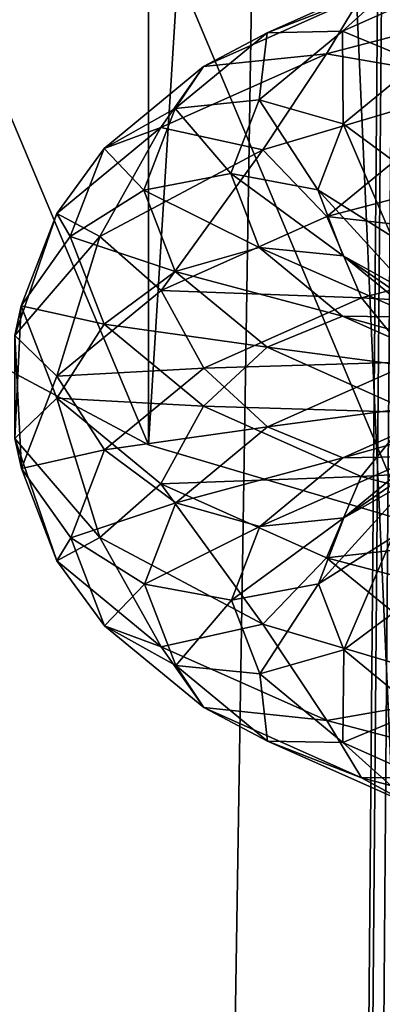
# Model space of a CAD drawing. Units: millimetres. Extents: x -25 to 25, y -3 to 139.
# Drawn here: x -3 to -2, y 50 to 54 of the extents above; entities that cross this region are included whole.
import ezdxf

# ---------------------------------------------------------------- set-up
doc = ezdxf.new("R2010")
doc.units = ezdxf.units.MM
doc.header["$LTSCALE"] = 52.148148
for name, color, linetype in [('102', 7, 'CONTINUOUS'), ('105', 7, 'CONTINUOUS'), ('106', 7, 'CONTINUOUS'), ('107', 7, 'CONTINUOUS'), ('25', 7, 'CONTINUOUS')]:
    doc.layers.add(name, color=color, linetype=linetype)

msp = doc.modelspace()

# ---------------------------------------------------------------- linework, layer by layer
at = {"layer": '102', "linetype": 'CONTINUOUS'}
for points in [[(-3.023, 54.079, -25.0684), (-2.1626, 52.0322, -30.6919), (-2.1626, 54.334, -24.3678), (-3.023, 54.079, -25.0684)], [(-3.6385, 53.7514, -25.9684), (-3.023, 52.2872, -29.9913), (-3.023, 54.079, -25.0684), (-3.6385, 53.7514, -25.9684)], [(-3.023, 52.2872, -29.9913), (-2.1626, 52.0322, -30.6919), (-3.023, 54.079, -25.0684), (-3.023, 52.2872, -29.9913)], [(-3.6385, 52.6148, -29.0913), (-3.023, 52.2872, -29.9913), (-3.6385, 53.7514, -25.9684), (-3.6385, 52.6148, -29.0913)]]:
    msp.add_3dface(points, dxfattribs=at)
at = {"layer": '105', "linetype": 'CONTINUOUS'}
for points in [[(-3.6385, 52.6148, -29.0913), (-3.6385, 66.7102, -34.2216), (-3.023, 66.3826, -35.1216), (-3.6385, 52.6148, -29.0913)], [(-3.023, 52.2872, -29.9913), (-3.6385, 52.6148, -29.0913), (-3.023, 66.3826, -35.1216), (-3.023, 52.2872, -29.9913)], [(-3.023, 52.2872, -29.9913), (-3.023, 66.3826, -35.1216), (-2.1626, 66.1276, -35.8222), (-3.023, 52.2872, -29.9913)], [(-2.1626, 52.0322, -30.6919), (-3.023, 52.2872, -29.9913), (-2.1626, 66.1276, -35.8222), (-2.1626, 52.0322, -30.6919)]]:
    msp.add_3dface(points, dxfattribs=at)
at = {"layer": '106', "linetype": 'CONTINUOUS'}
for points in [[(-2.6311, 53.6486, -26.0827), (-2.3203, 53.7693, -25.274), (-2.1483, 53.8638, -25.4915), (-2.6311, 53.6486, -26.0827)], [(-2.6311, 53.6486, -26.0827), (-2.1483, 53.8638, -25.4915), (-2.3823, 53.6535, -26.2374), (-2.6311, 53.6486, -26.0827)], [(-2.3823, 53.6535, -26.2374), (-2.1483, 53.8638, -25.4915), (-1.9452, 53.8484, -25.702), (-2.3823, 53.6535, -26.2374)], [(-2.3823, 53.6535, -26.2374), (-1.9452, 53.8484, -25.702), (-2.1335, 53.5509, -26.3529), (-2.3823, 53.6535, -26.2374)], [(-2.8418, 53.5368, -25.9126), (-2.435, 53.5793, -25.0828), (-2.3203, 53.7693, -25.274), (-2.8418, 53.5368, -25.9126)], [(-2.8418, 53.5368, -25.9126), (-2.3203, 53.7693, -25.274), (-2.6311, 53.6486, -26.0827), (-2.8418, 53.5368, -25.9126)], [(-2.435, 53.5793, -25.0828), (-1.7218, 53.7665, -24.5686), (-2.3203, 53.7693, -25.274), (-2.435, 53.5793, -25.0828)], [(-2.435, 53.5793, -25.0828), (-1.8922, 53.4854, -24.5065), (-1.7218, 53.7665, -24.5686), (-2.435, 53.5793, -25.0828)], [(-2.6571, 53.4266, -26.8608), (-2.6311, 53.6486, -26.0827), (-2.3823, 53.6535, -26.2374), (-2.6571, 53.4266, -26.8608)], [(-2.6571, 53.4266, -26.8608), (-2.3823, 53.6535, -26.2374), (-2.3796, 53.3477, -26.9113), (-2.6571, 53.4266, -26.8608)], [(-2.3796, 53.3477, -26.9113), (-2.3823, 53.6535, -26.2374), (-2.1335, 53.5509, -26.3529), (-2.3796, 53.3477, -26.9113)], [(-2.9346, 53.398, -26.7713), (-2.8418, 53.5368, -25.9126), (-2.6311, 53.6486, -26.0827), (-2.9346, 53.398, -26.7713)], [(-2.9346, 53.398, -26.7713), (-2.6311, 53.6486, -26.0827), (-2.6571, 53.4266, -26.8608), (-2.9346, 53.398, -26.7713)], [(-2.9822, 53.3354, -25.753), (-2.6451, 53.2622, -25.1196), (-2.435, 53.5793, -25.0828), (-2.9822, 53.3354, -25.753)], [(-2.9822, 53.3354, -25.753), (-2.435, 53.5793, -25.0828), (-2.8418, 53.5368, -25.9126), (-2.9822, 53.3354, -25.753)], [(-2.6451, 53.2622, -25.1196), (-1.8922, 53.4854, -24.5065), (-2.435, 53.5793, -25.0828), (-2.6451, 53.2622, -25.1196)], [(-3.1696, 53.2662, -26.6563), (-2.9822, 53.3354, -25.753), (-2.8418, 53.5368, -25.9126), (-3.1696, 53.2662, -26.6563)], [(-3.1696, 53.2662, -26.6563), (-2.8418, 53.5368, -25.9126), (-2.9346, 53.398, -26.7713), (-3.1696, 53.2662, -26.6563)], [(-2.3796, 53.3477, -26.9113), (-2.1335, 53.5509, -26.3529), (-2.1442, 53.1734, -26.9149), (-2.3796, 53.3477, -26.9113)], [(-2.7509, 53.1831, -27.5299), (-2.9346, 53.398, -26.7713), (-2.6571, 53.4266, -26.8608), (-2.7509, 53.1831, -27.5299)], [(-2.7509, 53.1831, -27.5299), (-2.6571, 53.4266, -26.8608), (-2.4635, 53.1297, -27.5104), (-2.7509, 53.1831, -27.5299)], [(-2.4635, 53.1297, -27.5104), (-2.6571, 53.4266, -26.8608), (-2.3796, 53.3477, -26.9113), (-2.4635, 53.1297, -27.5104)], [(-3.0381, 53.129, -27.5102), (-3.1696, 53.2662, -26.6563), (-2.9346, 53.398, -26.7713), (-3.0381, 53.129, -27.5102)], [(-3.0381, 53.129, -27.5102), (-2.9346, 53.398, -26.7713), (-2.7509, 53.1831, -27.5299), (-3.0381, 53.129, -27.5102)], [(-3.3262, 53.0513, -26.5334), (-3.1837, 52.9756, -25.9071), (-2.9822, 53.3354, -25.753), (-3.3262, 53.0513, -26.5334)], [(-3.3262, 53.0513, -26.5334), (-2.9822, 53.3354, -25.753), (-3.1696, 53.2662, -26.6563), (-3.3262, 53.0513, -26.5334)], [(-3.1837, 52.9756, -25.9071), (-2.6451, 53.2622, -25.1196), (-2.9822, 53.3354, -25.753), (-3.1837, 52.9756, -25.9071)], [(-2.4635, 53.1297, -27.5104), (-2.3796, 53.3477, -26.9113), (-2.2199, 52.9769, -27.4548), (-2.4635, 53.1297, -27.5104)], [(-2.2199, 52.9769, -27.4548), (-2.3796, 53.3477, -26.9113), (-2.1442, 53.1734, -26.9149), (-2.2199, 52.9769, -27.4548)], [(-3.2814, 52.9757, -27.4544), (-3.3262, 53.0513, -26.5334), (-3.1696, 53.2662, -26.6563), (-3.2814, 52.9757, -27.4544)], [(-3.2814, 52.9757, -27.4544), (-3.1696, 53.2662, -26.6563), (-3.0381, 53.129, -27.5102), (-3.2814, 52.9757, -27.4544)], [(-2.6571, 52.9396, -28.1989), (-3.0381, 53.129, -27.5102), (-2.7509, 53.1831, -27.5299), (-2.6571, 52.9396, -28.1989)], [(-2.6571, 52.9396, -28.1989), (-2.7509, 53.1831, -27.5299), (-2.3796, 52.9116, -28.1096), (-2.6571, 52.9396, -28.1989)], [(-2.3796, 52.9116, -28.1096), (-2.7509, 53.1831, -27.5299), (-2.4635, 53.1297, -27.5104), (-2.3796, 52.9116, -28.1096)], [(-2.9346, 52.8601, -28.2491), (-3.2814, 52.9757, -27.4544), (-3.0381, 53.129, -27.5102), (-2.9346, 52.8601, -28.2491)], [(-2.9346, 52.8601, -28.2491), (-3.0381, 53.129, -27.5102), (-2.6571, 52.9396, -28.1989), (-2.9346, 52.8601, -28.2491)], [(-2.3796, 52.9116, -28.1096), (-2.4635, 53.1297, -27.5104), (-2.1442, 52.7804, -27.9947), (-2.3796, 52.9116, -28.1096)], [(-2.1442, 52.7804, -27.9947), (-2.4635, 53.1297, -27.5104), (-2.2199, 52.9769, -27.4548), (-2.1442, 52.7804, -27.9947)], [(-3.4644, 52.6487, -26.8053), (-3.1837, 52.9756, -25.9071), (-3.3262, 53.0513, -26.5334), (-3.4644, 52.6487, -26.8053)], [(-3.4436, 52.7465, -27.371), (-3.4644, 52.6487, -26.8053), (-3.3262, 53.0513, -26.5334), (-3.4436, 52.7465, -27.371)], [(-3.4436, 52.7465, -27.371), (-3.3262, 53.0513, -26.5334), (-3.2814, 52.9757, -27.4544), (-3.4436, 52.7465, -27.371)], [(-3.1696, 52.6852, -28.2524), (-3.4436, 52.7465, -27.371), (-3.2814, 52.9757, -27.4544), (-3.1696, 52.6852, -28.2524)], [(-3.1696, 52.6852, -28.2524), (-3.2814, 52.9757, -27.4544), (-2.9346, 52.8601, -28.2491), (-3.1696, 52.6852, -28.2524)], [(-2.3823, 52.7127, -28.8224), (-2.9346, 52.8601, -28.2491), (-2.6571, 52.9396, -28.1989), (-2.3823, 52.7127, -28.8224)], [(-2.3823, 52.7127, -28.8224), (-2.6571, 52.9396, -28.1989), (-2.1335, 52.7084, -28.6679), (-2.3823, 52.7127, -28.8224)], [(-2.1335, 52.7084, -28.6679), (-2.6571, 52.9396, -28.1989), (-2.3796, 52.9116, -28.1096), (-2.1335, 52.7084, -28.6679)], [(-2.1335, 52.7084, -28.6679), (-2.3796, 52.9116, -28.1096), (-1.9225, 52.5972, -28.4978), (-2.1335, 52.7084, -28.6679)], [(-1.9225, 52.5972, -28.4978), (-2.3796, 52.9116, -28.1096), (-2.1442, 52.7804, -27.9947), (-1.9225, 52.5972, -28.4978)], [(-2.6311, 52.6095, -28.9376), (-3.1696, 52.6852, -28.2524), (-2.9346, 52.8601, -28.2491), (-2.6311, 52.6095, -28.9376)], [(-2.6311, 52.6095, -28.9376), (-2.9346, 52.8601, -28.2491), (-2.3823, 52.7127, -28.8224), (-2.6311, 52.6095, -28.9376)], [(-3.4644, 52.308, -27.7414), (-3.4644, 52.6487, -26.8053), (-3.4436, 52.7465, -27.371), (-3.4644, 52.308, -27.7414)], [(-3.3262, 52.4417, -28.2085), (-3.4644, 52.308, -27.7414), (-3.4436, 52.7465, -27.371), (-3.3262, 52.4417, -28.2085)], [(-3.3262, 52.4417, -28.2085), (-3.4436, 52.7465, -27.371), (-3.1696, 52.6852, -28.2524), (-3.3262, 52.4417, -28.2085)], [(-1.9452, 52.5178, -29.3577), (-2.6311, 52.6095, -28.9376), (-2.3823, 52.7127, -28.8224), (-1.9452, 52.5178, -29.3577)], [(-1.9452, 52.5178, -29.3577), (-2.3823, 52.7127, -28.8224), (-1.742, 52.5339, -29.1473), (-1.9452, 52.5178, -29.3577)], [(-1.742, 52.5339, -29.1473), (-2.3823, 52.7127, -28.8224), (-2.1335, 52.7084, -28.6679), (-1.742, 52.5339, -29.1473)], [(-2.8418, 52.4145, -28.9961), (-3.3262, 52.4417, -28.2085), (-3.1696, 52.6852, -28.2524), (-2.8418, 52.4145, -28.9961)], [(-2.8418, 52.4145, -28.9961), (-3.1696, 52.6852, -28.2524), (-2.6311, 52.6095, -28.9376), (-2.8418, 52.4145, -28.9961)], [(-2.1483, 52.3943, -29.5289), (-2.8418, 52.4145, -28.9961), (-2.6311, 52.6095, -28.9376), (-2.1483, 52.3943, -29.5289)], [(-2.1483, 52.3943, -29.5289), (-2.6311, 52.6095, -28.9376), (-1.9452, 52.5178, -29.3577), (-2.1483, 52.3943, -29.5289)], [(-3.1837, 51.981, -28.6396), (-3.4644, 52.308, -27.7414), (-3.3262, 52.4417, -28.2085), (-3.1837, 51.981, -28.6396)], [(-2.9822, 52.1576, -28.9889), (-3.1837, 51.981, -28.6396), (-3.3262, 52.4417, -28.2085), (-2.9822, 52.1576, -28.9889)], [(-2.9822, 52.1576, -28.9889), (-3.3262, 52.4417, -28.2085), (-2.8418, 52.4145, -28.9961), (-2.9822, 52.1576, -28.9889)], [(-2.3203, 52.1821, -29.6347), (-2.9822, 52.1576, -28.9889), (-2.8418, 52.4145, -28.9961), (-2.3203, 52.1821, -29.6347)], [(-2.3203, 52.1821, -29.6347), (-2.8418, 52.4145, -28.9961), (-2.1483, 52.3943, -29.5289), (-2.3203, 52.1821, -29.6347)], [(-1.5191, 52.2291, -29.9826), (-2.3203, 52.1821, -29.6347), (-2.1483, 52.3943, -29.5289), (-1.5191, 52.2291, -29.9826)], [(-1.6407, 52.0038, -30.1248), (-2.3203, 52.1821, -29.6347), (-1.5191, 52.2291, -29.9826), (-1.6407, 52.0038, -30.1248)], [(-2.6451, 51.6944, -29.4271), (-3.1837, 51.981, -28.6396), (-2.9822, 52.1576, -28.9889), (-2.6451, 51.6944, -29.4271)], [(-2.435, 51.9137, -29.6591), (-2.9822, 52.1576, -28.9889), (-2.3203, 52.1821, -29.6347), (-2.435, 51.9137, -29.6591)], [(-2.435, 51.9137, -29.6591), (-2.6451, 51.6944, -29.4271), (-2.9822, 52.1576, -28.9889), (-2.435, 51.9137, -29.6591)], [(-1.6407, 52.0038, -30.1248), (-2.435, 51.9137, -29.6591), (-2.3203, 52.1821, -29.6347), (-1.6407, 52.0038, -30.1248)], [(-1.7218, 51.7265, -30.1733), (-2.435, 51.9137, -29.6591), (-1.6407, 52.0038, -30.1248), (-1.7218, 51.7265, -30.1733)], [(-1.8922, 51.4713, -30.0402), (-2.6451, 51.6944, -29.4271), (-2.435, 51.9137, -29.6591), (-1.8922, 51.4713, -30.0402)], [(-1.7218, 51.7265, -30.1733), (-1.8922, 51.4713, -30.0402), (-2.435, 51.9137, -29.6591), (-1.7218, 51.7265, -30.1733)]]:
    msp.add_3dface(points, dxfattribs=at)
at = {"layer": '107', "linetype": 'CONTINUOUS'}
for points in [[(-1.8922, 53.4854, -24.5065), (-2.6451, 53.2622, -25.1196), (-2.4345, 53.0413, -24.8875), (-1.8922, 53.4854, -24.5065)], [(-1.8922, 53.4854, -24.5065), (-2.4345, 53.0413, -24.8875), (-1.7215, 53.2284, -24.3734), (-1.8922, 53.4854, -24.5065)], [(-2.6451, 53.2622, -25.1196), (-3.1837, 52.9756, -25.9071), (-2.9816, 52.7974, -25.5575), (-2.6451, 53.2622, -25.1196)], [(-2.6451, 53.2622, -25.1196), (-2.9816, 52.7974, -25.5575), (-2.4345, 53.0413, -24.8875), (-2.6451, 53.2622, -25.1196)], [(-2.4345, 53.0413, -24.8875), (-1.6401, 52.9513, -24.4225), (-1.7215, 53.2284, -24.3734), (-2.4345, 53.0413, -24.8875)], [(-2.9816, 52.7974, -25.5575), (-2.3194, 52.7731, -24.9124), (-2.4345, 53.0413, -24.8875), (-2.9816, 52.7974, -25.5575)], [(-2.3194, 52.7731, -24.9124), (-1.6401, 52.9513, -24.4225), (-2.4345, 53.0413, -24.8875), (-2.3194, 52.7731, -24.9124)], [(-3.1837, 52.9756, -25.9071), (-3.4644, 52.6487, -26.8053), (-3.3256, 52.5134, -26.3378), (-3.1837, 52.9756, -25.9071)], [(-3.1837, 52.9756, -25.9071), (-3.3256, 52.5134, -26.3378), (-2.9816, 52.7974, -25.5575), (-3.1837, 52.9756, -25.9071)], [(-2.3194, 52.7731, -24.9124), (-1.5182, 52.7264, -24.5652), (-1.6401, 52.9513, -24.4225), (-2.3194, 52.7731, -24.9124)], [(-3.3256, 52.5134, -26.3378), (-2.8407, 52.5407, -25.5507), (-2.9816, 52.7974, -25.5575), (-3.3256, 52.5134, -26.3378)], [(-2.8407, 52.5407, -25.5507), (-2.3194, 52.7731, -24.9124), (-2.9816, 52.7974, -25.5575), (-2.8407, 52.5407, -25.5507)], [(-2.8407, 52.5407, -25.5507), (-2.1471, 52.5613, -25.0187), (-2.3194, 52.7731, -24.9124), (-2.8407, 52.5407, -25.5507)], [(-2.1471, 52.5613, -25.0187), (-1.5182, 52.7264, -24.5652), (-2.3194, 52.7731, -24.9124), (-2.1471, 52.5613, -25.0187)], [(-3.4644, 52.6487, -26.8053), (-3.4644, 52.308, -27.7414), (-3.4429, 52.2086, -27.1752), (-3.4644, 52.6487, -26.8053)], [(-3.4644, 52.6487, -26.8053), (-3.4429, 52.2086, -27.1752), (-3.3256, 52.5134, -26.3378), (-3.4644, 52.6487, -26.8053)], [(-2.6297, 52.3463, -25.6096), (-2.1471, 52.5613, -25.0187), (-2.8407, 52.5407, -25.5507), (-2.6297, 52.3463, -25.6096)], [(-2.6297, 52.3463, -25.6096), (-1.9439, 52.4384, -25.1902), (-2.1471, 52.5613, -25.0187), (-2.6297, 52.3463, -25.6096)], [(-3.4429, 52.2086, -27.1752), (-3.1684, 52.2701, -26.2941), (-3.3256, 52.5134, -26.3378), (-3.4429, 52.2086, -27.1752)], [(-3.1684, 52.2701, -26.2941), (-2.8407, 52.5407, -25.5507), (-3.3256, 52.5134, -26.3378), (-3.1684, 52.2701, -26.2941)], [(-3.1684, 52.2701, -26.2941), (-2.6297, 52.3463, -25.6096), (-2.8407, 52.5407, -25.5507), (-3.1684, 52.2701, -26.2941)], [(-2.3808, 52.2437, -25.7252), (-1.9439, 52.4384, -25.1902), (-2.6297, 52.3463, -25.6096), (-2.3808, 52.2437, -25.7252)], [(-2.3808, 52.2437, -25.7252), (-1.7408, 52.423, -25.4007), (-1.9439, 52.4384, -25.1902), (-2.3808, 52.2437, -25.7252)], [(-2.1321, 52.2486, -25.8798), (-1.7408, 52.423, -25.4007), (-2.3808, 52.2437, -25.7252), (-2.1321, 52.2486, -25.8798)], [(-2.143, 52.1774, -26.5527), (-1.9214, 52.3604, -26.0499), (-2.378, 52.0456, -26.4378), (-2.143, 52.1774, -26.5527)], [(-2.378, 52.0456, -26.4378), (-1.9214, 52.3604, -26.0499), (-2.1321, 52.2486, -25.8798), (-2.378, 52.0456, -26.4378)], [(-2.933, 52.0958, -26.2978), (-2.6297, 52.3463, -25.6096), (-3.1684, 52.2701, -26.2941), (-2.933, 52.0958, -26.2978)], [(-2.933, 52.0958, -26.2978), (-2.3808, 52.2437, -25.7252), (-2.6297, 52.3463, -25.6096), (-2.933, 52.0958, -26.2978)], [(-3.4644, 52.308, -27.7414), (-3.1837, 51.981, -28.6396), (-3.3256, 51.9039, -28.0125), (-3.4644, 52.308, -27.7414)], [(-3.4644, 52.308, -27.7414), (-3.3256, 51.9039, -28.0125), (-3.4429, 52.2086, -27.1752), (-3.4644, 52.308, -27.7414)], [(-3.2801, 51.9798, -27.0919), (-3.1684, 52.2701, -26.2941), (-3.4429, 52.2086, -27.1752), (-3.2801, 51.9798, -27.0919)], [(-3.2801, 51.9798, -27.0919), (-2.933, 52.0958, -26.2978), (-3.1684, 52.2701, -26.2941), (-3.2801, 51.9798, -27.0919)], [(-2.6554, 52.0169, -26.3482), (-2.3808, 52.2437, -25.7252), (-2.933, 52.0958, -26.2978), (-2.6554, 52.0169, -26.3482)], [(-2.378, 52.0456, -26.4378), (-2.1321, 52.2486, -25.8798), (-2.6554, 52.0169, -26.3482), (-2.378, 52.0456, -26.4378)], [(-2.6554, 52.0169, -26.3482), (-2.1321, 52.2486, -25.8798), (-2.3808, 52.2437, -25.7252), (-2.6554, 52.0169, -26.3482)], [(-3.3256, 51.9039, -28.0125), (-3.2801, 51.9798, -27.0919), (-3.4429, 52.2086, -27.1752), (-3.3256, 51.9039, -28.0125)], [(-2.2186, 51.981, -27.0923), (-2.143, 52.1774, -26.5527), (-2.4619, 51.8276, -27.0365), (-2.2186, 51.981, -27.0923)], [(-2.4619, 51.8276, -27.0365), (-2.143, 52.1774, -26.5527), (-2.378, 52.0456, -26.4378), (-2.4619, 51.8276, -27.0365)], [(-3.0365, 51.827, -27.0363), (-2.933, 52.0958, -26.2978), (-3.2801, 51.9798, -27.0919), (-3.0365, 51.827, -27.0363)], [(-3.0365, 51.827, -27.0363), (-2.6554, 52.0169, -26.3482), (-2.933, 52.0958, -26.2978), (-3.0365, 51.827, -27.0363)], [(-2.4619, 51.8276, -27.0365), (-2.378, 52.0456, -26.4378), (-2.7491, 51.7736, -27.0168), (-2.4619, 51.8276, -27.0365)], [(-2.7491, 51.7736, -27.0168), (-2.378, 52.0456, -26.4378), (-2.6554, 52.0169, -26.3482), (-2.7491, 51.7736, -27.0168)], [(-2.7491, 51.7736, -27.0168), (-2.6554, 52.0169, -26.3482), (-3.0365, 51.827, -27.0363), (-2.7491, 51.7736, -27.0168)], [(-3.1837, 51.981, -28.6396), (-2.9816, 51.6198, -28.7928), (-3.3256, 51.9039, -28.0125), (-3.1837, 51.981, -28.6396)], [(-3.1684, 51.6894, -27.8897), (-3.2801, 51.9798, -27.0919), (-3.3256, 51.9039, -28.0125), (-3.1684, 51.6894, -27.8897)], [(-3.1684, 51.6894, -27.8897), (-3.0365, 51.827, -27.0363), (-3.2801, 51.9798, -27.0919), (-3.1684, 51.6894, -27.8897)], [(-3.1837, 51.981, -28.6396), (-2.6451, 51.6944, -29.4271), (-2.9816, 51.6198, -28.7928), (-3.1837, 51.981, -28.6396)], [(-2.378, 51.6097, -27.6353), (-2.2186, 51.981, -27.0923), (-2.4619, 51.8276, -27.0365), (-2.378, 51.6097, -27.6353)], [(-2.143, 51.7846, -27.6319), (-2.2186, 51.981, -27.0923), (-2.378, 51.6097, -27.6353), (-2.143, 51.7846, -27.6319)], [(-2.9816, 51.6198, -28.7928), (-3.1684, 51.6894, -27.8897), (-3.3256, 51.9039, -28.0125), (-2.9816, 51.6198, -28.7928)], [(-2.933, 51.5582, -27.7748), (-3.0365, 51.827, -27.0363), (-3.1684, 51.6894, -27.8897), (-2.933, 51.5582, -27.7748)], [(-2.933, 51.5582, -27.7748), (-2.7491, 51.7736, -27.0168), (-3.0365, 51.827, -27.0363), (-2.933, 51.5582, -27.7748)], [(-2.6554, 51.5302, -27.6855), (-2.4619, 51.8276, -27.0365), (-2.7491, 51.7736, -27.0168), (-2.6554, 51.5302, -27.6855)], [(-2.378, 51.6097, -27.6353), (-2.4619, 51.8276, -27.0365), (-2.6554, 51.5302, -27.6855), (-2.378, 51.6097, -27.6353)], [(-2.6554, 51.5302, -27.6855), (-2.7491, 51.7736, -27.0168), (-2.933, 51.5582, -27.7748), (-2.6554, 51.5302, -27.6855)], [(-2.1321, 51.4066, -28.1932), (-2.143, 51.7846, -27.6319), (-2.378, 51.6097, -27.6353), (-2.1321, 51.4066, -28.1932)], [(-2.8407, 51.4188, -28.6331), (-2.933, 51.5582, -27.7748), (-3.1684, 51.6894, -27.8897), (-2.8407, 51.4188, -28.6331)], [(-2.8407, 51.4188, -28.6331), (-3.1684, 51.6894, -27.8897), (-2.9816, 51.6198, -28.7928), (-2.8407, 51.4188, -28.6331)], [(-2.6451, 51.6944, -29.4271), (-2.4345, 51.376, -29.4629), (-2.9816, 51.6198, -28.7928), (-2.6451, 51.6944, -29.4271)], [(-2.6451, 51.6944, -29.4271), (-1.8922, 51.4713, -30.0402), (-2.4345, 51.376, -29.4629), (-2.6451, 51.6944, -29.4271)], [(-2.4345, 51.376, -29.4629), (-2.8407, 51.4188, -28.6331), (-2.9816, 51.6198, -28.7928), (-2.4345, 51.376, -29.4629)], [(-2.3808, 51.3034, -28.3085), (-2.378, 51.6097, -27.6353), (-2.6554, 51.5302, -27.6855), (-2.3808, 51.3034, -28.3085)], [(-2.1321, 51.4066, -28.1932), (-2.378, 51.6097, -27.6353), (-2.3808, 51.3034, -28.3085), (-2.1321, 51.4066, -28.1932)], [(-2.6297, 51.3077, -28.463), (-2.6554, 51.5302, -27.6855), (-2.933, 51.5582, -27.7748), (-2.6297, 51.3077, -28.463)], [(-2.6297, 51.3077, -28.463), (-2.933, 51.5582, -27.7748), (-2.8407, 51.4188, -28.6331), (-2.6297, 51.3077, -28.463)], [(-2.3808, 51.3034, -28.3085), (-2.6554, 51.5302, -27.6855), (-2.6297, 51.3077, -28.463), (-2.3808, 51.3034, -28.3085)], [(-1.8922, 51.4713, -30.0402), (-1.7215, 51.1888, -29.977), (-2.4345, 51.376, -29.4629), (-1.8922, 51.4713, -30.0402)], [(-2.3194, 51.1865, -29.2714), (-2.6297, 51.3077, -28.463), (-2.8407, 51.4188, -28.6331), (-2.3194, 51.1865, -29.2714)], [(-2.3194, 51.1865, -29.2714), (-2.8407, 51.4188, -28.6331), (-2.4345, 51.376, -29.4629), (-2.3194, 51.1865, -29.2714)], [(-1.7215, 51.1888, -29.977), (-2.3194, 51.1865, -29.2714), (-2.4345, 51.376, -29.4629), (-1.7215, 51.1888, -29.977)], [(-1.9439, 51.1087, -28.8435), (-2.1321, 51.4066, -28.1932), (-2.3808, 51.3034, -28.3085), (-1.9439, 51.1087, -28.8435)], [(-2.1471, 51.0926, -29.0539), (-2.3808, 51.3034, -28.3085), (-2.6297, 51.3077, -28.463), (-2.1471, 51.0926, -29.0539)], [(-2.1471, 51.0926, -29.0539), (-2.6297, 51.3077, -28.463), (-2.3194, 51.1865, -29.2714), (-2.1471, 51.0926, -29.0539)], [(-1.9439, 51.1087, -28.8435), (-2.3808, 51.3034, -28.3085), (-2.1471, 51.0926, -29.0539), (-1.9439, 51.1087, -28.8435)], [(-1.6401, 51.0082, -29.7613), (-2.3194, 51.1865, -29.2714), (-1.7215, 51.1888, -29.977), (-1.6401, 51.0082, -29.7613)], [(-1.6401, 51.0082, -29.7613), (-2.1471, 51.0926, -29.0539), (-2.3194, 51.1865, -29.2714), (-1.6401, 51.0082, -29.7613)]]:
    msp.add_3dface(points, dxfattribs=at)
at = {"layer": '25', "color": 7, "linetype": 'CONTINUOUS', "true_color": 0xffe664}
for points in [[(-3.5141, 111.2, -17.6536), (-1.7721, 111.2, -17.9122), (-3.5116, 1.5, -17.6541), (-3.5141, 111.2, -17.6536)], [(-3.5116, 1.5, -17.6541), (-1.7721, 111.2, -17.9122), (-2.4987, 26.7555, -17.8257), (-3.5116, 1.5, -17.6541)], [(-2.4987, 26.7555, -17.8257), (-1.7721, 111.2, -17.9122), (-2.4728, 27.6053, -17.8293), (-2.4987, 26.7555, -17.8257)], [(-2.4728, 27.6053, -17.8293), (-1.7721, 111.2, -17.9122), (-2.4171, 28.4193, -17.837), (-2.4728, 27.6053, -17.8293)], [(-2.4171, 28.4193, -17.837), (-1.7721, 111.2, -17.9122), (-2.3359, 29.1867, -17.8478), (-2.4171, 28.4193, -17.837)], [(-2.3359, 29.1867, -17.8478), (-1.7721, 111.2, -17.9122), (-2.2344, 29.8965, -17.8608), (-2.3359, 29.1867, -17.8478)], [(0, 1.5, 18), (-3.5107, 80.0464, 17.6543), (-3.5116, 1.5, 17.6541), (0, 1.5, 18)], [(-3.5107, 80.0464, 17.6543), (0, 1.5, 18), (-1.7638, 80.0232, 17.9134), (-3.5107, 80.0464, 17.6543)]]:
    msp.add_3dface(points, dxfattribs=at)

doc.saveas('drawing.dxf')
